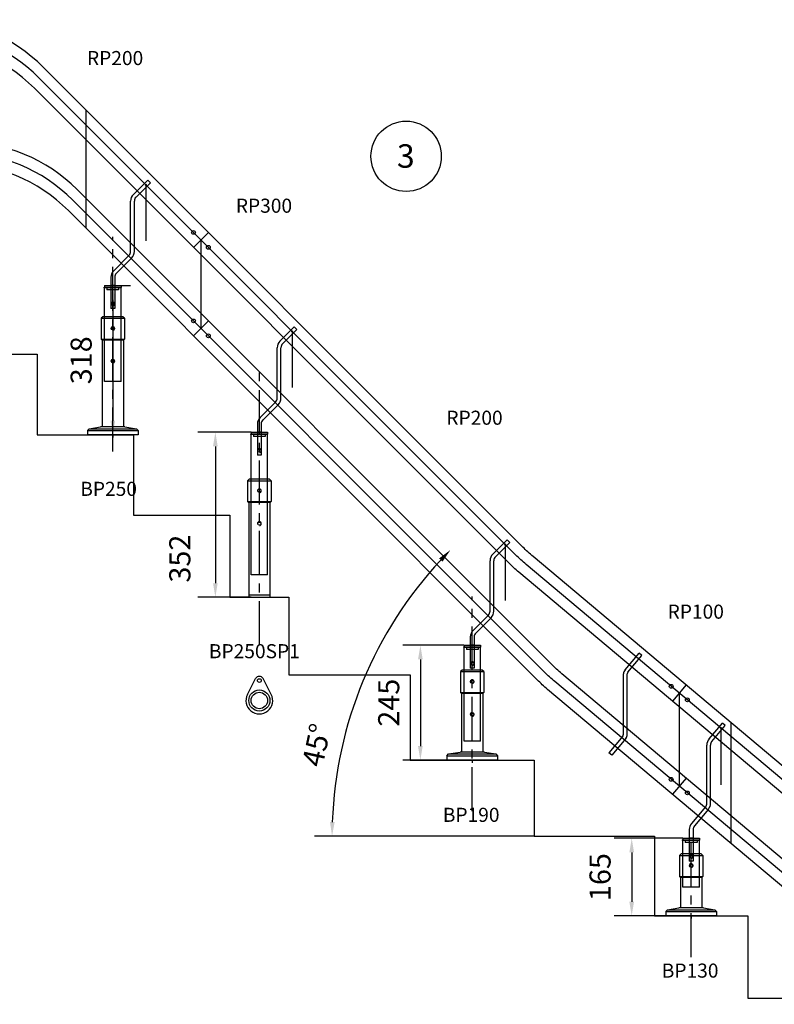
# Model space of a CAD drawing. Extents: x -16198 to -8822, y -37274 to -29458.
# Drawn here: x -13335 to -11725, y -35612 to -33514 of the extents above; entities that cross this region are included whole.
import ezdxf

# ---------------------------------------------------------------- set-up
doc = ezdxf.new("R2010")
doc.units = 0
doc.header["$LTSCALE"] = 75
doc.header["$PDMODE"] = 35
doc.header["$PDSIZE"] = 5
doc.linetypes.add('CENTER', pattern=[2, 1.25, -0.25, 0.25, -0.25])
doc.layers.get('0').update_dxf_attribs({"linetype": 'CONTINUOUS'})
doc.layers.get('Defpoints').update_dxf_attribs({"linetype": 'CONTINUOUS'})
doc.layers.add('BUITEN', color=7, linetype='CONTINUOUS')
doc.layers.add('MAL', color=7, linetype='CONTINUOUS')
doc.styles.add('ROMANS', font='romans')
doc.styles.get("Standard").update_dxf_attribs({"font": 'simplex'})
doc.dimstyles.get("Standard").update_dxf_attribs({"dimscale": 15, "dimtxt": 3, "dimasz": 2, "dimexe": 2.5, "dimexo": 0, "dimgap": 0.1, "dimtad": 0, "dimdec": 1, "dimzin": 1, "dimdsep": 46, "dimtxsty": 'Standard', "dimcen": -3, "dimdle": 1.25, "dimclrd": 6, "dimclre": 6, "dimclrt": 6, "dimadec": 1, "dimazin": 0, "dimtfac": 1, "dimtdec": 1, "dimtofl": 0, "dimtmove": 2, "dimatfit": 3, "dimfxl": 1, "dimtvp": 1.5, "dimtolj": 1, "dimtzin": 1, "dimarcsym": 0})

# ---------------------------------------------------------------- blocks, each defined once
blk = doc.blocks.new('*D184')
at = {"color": 6, "lineweight": -2, "transparency": 16777216}
blk.add_line((-10802.7, -36467.8), (-11493, -36467.8), dxfattribs=at)
blk.add_arc((-10288.1, -36467.8), 1167.4, 141.4724, 178.5276, dxfattribs=at)
at = {"color": 6, "transparency": 16777216}
for points in [[(-11205.2, -35737.5), (-11197.5, -35743.8), (-11182.4, -35717.4)], [(-11450.1, -36437.9), (-11460.1, -36437.8), (-11455.5, -36467.8)]]:
    blk.add_solid(points, dxfattribs=at)
at = {"layer": 'Defpoints', "color": 0, "transparency": 16777216}
for p in [(-12176.3, -34883.4), (-11331.3, -35943.9), (-10568.3, -36232.7), (-10802.7, -36467.8), (-10537.7, -36467.8)]:
    blk.add_point(p, dxfattribs=at)
at = {"color": 6, "transparency": 16777216, "insert": (-11448.5, -36045.5), "char_height": 45, "attachment_point": 5, "rotation": 70}
blk.add_mtext('\\A1;40°', dxfattribs=at)
blk = doc.blocks.new('*D185')
at = {"color": 6, "lineweight": -2, "transparency": 16777216}
blk.add_line((-12237.5, -35253.8), (-12705.9, -35253.8), dxfattribs=at)
blk.add_arc((-11805.9, -35253.8), 862.5, 136.9929, 178.0071, dxfattribs=at)
at = {"color": 6, "transparency": 16777216}
for points in [[(-12440.2, -34662), (-12433, -34669), (-12415.8, -34643.9)], [(-12662.9, -35223.9), (-12672.9, -35223.7), (-12668.4, -35253.8)]]:
    blk.add_solid(points, dxfattribs=at)
at = {"layer": 'Defpoints', "color": 0, "transparency": 16777216}
for p in [(-13304.9, -33754.8), (-12552.9, -34822.6), (-12176.3, -34883.4), (-12237.5, -35253.8), (-11980.7, -35253.8)]:
    blk.add_point(p, dxfattribs=at)
at = {"color": 6, "transparency": 16777216, "insert": (-12701.6, -35059.8), "char_height": 45, "attachment_point": 5, "rotation": 77.7802}
blk.add_mtext('\\A1;45°', dxfattribs=at)
blk = doc.blocks.new('*D188')
at = {"color": 6, "lineweight": -2, "transparency": 16777216}
for p, q in [((-14345.4, -33864.8), (-14638.1, -33864.8)), ((-14600.6, -36979.8), (-14600.6, -33894.8)), ((-9964.7, -37009.8), (-14638.1, -37009.8))]:
    blk.add_line(p, q, dxfattribs=at)
at = {"color": 6, "transparency": 16777216}
for points in [[(-14605.6, -33894.8), (-14595.6, -33894.8), (-14600.6, -33864.8)], [(-14605.6, -36979.8), (-14595.6, -36979.8), (-14600.6, -37009.8)]]:
    blk.add_solid(points, dxfattribs=at)
at = {"layer": 'Defpoints', "color": 0, "transparency": 16777216}
for p in [(-14600.6, -33864.8), (-14345.4, -33864.8), (-9964.7, -37009.8)]:
    blk.add_point(p, dxfattribs=at)
at = {"color": 6, "transparency": 16777216, "insert": (-14668.1, -35437.3), "char_height": 45, "attachment_point": 5, "rotation": 90}
blk.add_mtext('\\A1;3145', dxfattribs=at)
blk = doc.blocks.new('ST8040NLa')
at = {"color": 3}
for p, q in [((38.1, -106), (66.5, -72.1)), ((44.2, -111.1), (72.6, -77.3)), ((72.6, -77.3), (66.5, -72.1)), ((33.4, -242.9), (33.4, -118.8)), ((41.4, -242.9), (41.4, -118.8)), ((30.6, -250.6), (0.7, -286.3)), ((36.7, -255.7), (6.8, -291.4)), ((-4, -299.1), (-4, -317.5)), ((4, -299.1), (4, -317.5)), ((-17.5, -317.5), (-17.5, -321.5)), ((-17.5, -317.5), (17.5, -317.5)), ((17.5, -321.5), (-17.5, -321.5)), ((-4, -317.5), (4, -317.5)), ((-4, -317.5), (4, -317.5)), ((-4, -317.5), (4, -317.5)), ((4, -317.5), (-4, -317.5)), ((-4, -317.5), (4, -317.5)), ((17.5, -317.5), (17.5, -321.5))]:
    blk.add_line(p, q, dxfattribs=at)
for centre in [(63.1, -82.3), (-17.5, -321.5)]:
    blk.add_circle(centre, 1, dxfattribs=at)
for centre, radius, start, end in [((53.4, -118.8), 20, 140, 180), ((53.4, -118.8), 12, 140, 180), ((21.4, -242.9), 12, 320, 0), ((21.4, -242.9), 20, 320, 0), ((16, -299.1), 20, 140, 180), ((16, -299.1), 12, 140, 180)]:
    blk.add_arc(centre, radius, start, end, dxfattribs=at)
at = {"layer": 'BUITEN', "color": 3}
for p, q in [((-12.5, -321.5), (-12.5, -326.5)), ((12.5, -326.5), (-12.5, -326.5)), ((-4, -317.5), (-4, -366.5)), ((4, -317.5), (4, -366.5)), ((12.5, -321.5), (12.5, -326.5)), ((4, -366.5), (-4, -366.5))]:
    blk.add_line(p, q, dxfattribs=at)
at = {"layer": 'MAL', "color": 3}
blk.add_line((63.1, -82.3), (63.1, -203.7), dxfattribs=at)
blk = doc.blocks.new('ST8045NL')
for p, q in [((43.8, -122.8), (74.5, -92.2)), ((49.5, -128.5), (80.1, -97.8)), ((80.1, -97.8), (74.5, -92.2)), ((38, -244.3), (38, -137)), ((46, -244.3), (46, -137)), ((34.4, -252.8), (1.9, -285.4)), ((40.1, -258.5), (7.5, -291.1)), ((-4, -299.5), (-4, -317.2)), ((4, -299.5), (4, -317.2))]:
    blk.add_line(p, q)
at = {"color": 3}
for p, q in [((-17.5, -317.2), (-17.5, -321.2)), ((-17.5, -317.2), (17.5, -317.2)), ((17.5, -321.2), (-17.5, -321.2)), ((-4, -317.2), (4, -317.2)), ((-4, -317.2), (4, -317.2)), ((-4, -317.2), (4, -317.2)), ((4, -317.2), (-4, -317.2)), ((-4, -317.2), (4, -317.2)), ((17.5, -317.2), (17.5, -321.2))]:
    blk.add_line(p, q, dxfattribs=at)
for centre in [(70.2, -102.1), (-17.5, -321.2)]:
    blk.add_circle(centre, 1)
for centre, radius, start, end in [((58, -137), 20, 135, 180), ((58, -137), 12, 135, 180), ((26, -244.3), 12, 315, 0), ((26, -244.3), 20, 315, 0), ((16, -299.5), 20, 135, 180), ((16, -299.5), 12, 135, 180)]:
    blk.add_arc(centre, radius, start, end)
at = {"layer": 'BUITEN', "color": 3}
for p, q in [((-12.5, -321.2), (-12.5, -326.2)), ((12.5, -326.2), (-12.5, -326.2)), ((12.5, -321.2), (12.5, -326.2))]:
    blk.add_line(p, q, dxfattribs=at)
at = {"layer": 'BUITEN'}
for p, q in [((-4, -317.2), (-4, -366.2)), ((4, -317.2), (4, -366.2)), ((4, -366.2), (-4, -366.2))]:
    blk.add_line(p, q, dxfattribs=at)
at = {"layer": 'MAL', "color": 3}
blk.add_line((70.2, -102.1), (70.2, -222), dxfattribs=at)
blk = doc.blocks.new('P200')
at = {"color": 6, "linetype": 'CENTER'}
blk.add_line((17.5, -349.6), (17.5, 108.3), dxfattribs=at)
for p, q in [((0, 0), (35, 0)), ((0, -200), (0, 0)), ((35, -200), (35, 0)), ((35, -200), (0, -200))]:
    blk.add_line(p, q)
blk.add_circle((17.5, -35), 3.4)
at = {"color": 6, "linetype": 'Continuous'}
blk.add_arc((17.5, -35), 4, 270, 180, dxfattribs=at)
at = {"color": 6}
blk.add_text('RP200', height=30, dxfattribs=at).set_placement((-37.6, 474))
blk = doc.blocks.new('BP190')
for p, q in [((-21.5, 192), (-25, 188.5)), ((21.5, 192), (-21.5, 192)), ((25, 188.5), (21.5, 192)), ((-25, 188.5), (25, 188.5)), ((-25, 188.5), (-25, 144)), ((25, 188.5), (25, 144)), ((-25, 144), (25, 144)), ((-25, 144), (-23, 142)), ((23, 142), (-23, 142)), ((-22.5, 142), (-22.5, 17.1)), ((22.5, 142), (22.5, 17.1)), ((23, 142), (25, 144)), ((-54, 9.2), (-50.5, 13.2)), ((-54, 9.2), (54, 9.2)), ((-54, 9.2), (-54, 0)), ((54, 0), (-54, 0)), ((-50.5, 13.2), (-26, 17.1)), ((-50.5, 13.2), (50.5, 13.2)), ((26, 17.1), (-26, 17.1)), ((0, 0), (0, -5.8)), ((26, 17.1), (50.5, 13.2)), ((27.5, 0), (29.5, 0)), ((50.5, 13.2), (54, 9.2)), ((54, 9.2), (54, 0))]:
    blk.add_line(p, q)
for centre in [(0, 167), (0, 97)]:
    blk.add_circle(centre, 3.4)
at = {"color": 3}
for centre in [(0, 167), (0, 97)]:
    blk.add_arc(centre, 4, 269.9995, 180, dxfattribs=at)
at = {"color": 6}
blk.add_text('BP190', height=30, dxfattribs=at).set_placement((-62.7, -131.6))
at = {"flags": 3}
blk.add_attdef('ART.NR', (149.5, 176), '', height=50, dxfattribs=at)
blk = doc.blocks.new('*D167')
at = {"color": 6, "lineweight": -2, "transparency": 16777216}
for p, q in [((-12387.1, -34847.2), (-12517.6, -34847.2)), ((-12480.1, -34877.2), (-12480.1, -35061.8)), ((-12387.1, -35091.8), (-12517.6, -35091.8))]:
    blk.add_line(p, q, dxfattribs=at)
at = {"color": 6, "transparency": 16777216}
for points in [[(-12485.1, -34877.2), (-12475.1, -34877.2), (-12480.1, -34847.2)], [(-12485.1, -35061.8), (-12475.1, -35061.8), (-12480.1, -35091.8)]]:
    blk.add_solid(points, dxfattribs=at)
at = {"layer": 'Defpoints', "color": 0, "transparency": 16777216}
for p in [(-12387.1, -34847.2), (-12480.1, -35091.8), (-12387.1, -35091.8)]:
    blk.add_point(p, dxfattribs=at)
at = {"color": 6, "transparency": 16777216, "insert": (-12547.6, -34969.5), "char_height": 45, "attachment_point": 5, "rotation": 90}
blk.add_mtext('\\A1;245', dxfattribs=at)
blk = doc.blocks.new('P100')
for p, q in [((0, -100), (0, 0)), ((0, 0), (35, 0)), ((35, -100), (35, 0)), ((35, -100), (0, -100))]:
    blk.add_line(p, q)
at = {"color": 6, "linetype": 'CENTER'}
blk.add_line((17.5, -249.6), (17.5, 0), dxfattribs=at)
blk.add_circle((17.5, -35), 3.4)
at = {"color": 6, "linetype": 'Continuous'}
blk.add_arc((17.5, -35), 4, 270, 180, dxfattribs=at)
at = {"color": 6}
blk.add_text('RP100', height=30, dxfattribs=at).set_placement((-32.7, 471.9))
blk = doc.blocks.new('BP130')
for p, q in [((-21.5, 132), (-25, 128.5)), ((-25, 128.5), (25, 128.5)), ((-25, 128.5), (-25, 84)), ((21.5, 132), (-21.5, 132)), ((25, 128.5), (21.5, 132)), ((25, 128.5), (25, 84)), ((-25, 84), (25, 84)), ((-25, 84), (-23, 82)), ((23, 82), (25, 84)), ((23, 82), (-23, 82)), ((-22.5, 82), (-22.5, 17.1)), ((22.5, 82), (22.5, 17.1)), ((-54, 9.2), (-50.5, 13.2)), ((-54, 9.2), (54, 9.2)), ((-54, 9.2), (-54, 0)), ((54, 0), (-54, 0)), ((-50.5, 13.2), (-26, 17.1)), ((-50.5, 13.2), (50.5, 13.2)), ((26, 17.1), (-26, 17.1)), ((0, 0), (0, -5.8)), ((26, 17.1), (50.5, 13.2)), ((27.5, 0), (29.5, 0)), ((50.5, 13.2), (54, 9.2)), ((54, 9.2), (54, 0))]:
    blk.add_line(p, q)
blk.add_circle((0, 107), 3.4)
at = {"color": 3}
blk.add_arc((0, 107), 4, 269.9995, 180, dxfattribs=at)
at = {"color": 6}
blk.add_text('BP130', height=30, dxfattribs=at).set_placement((-62.7, -131.6))
at = {"flags": 3}
blk.add_attdef('ART.NR', (69.3, 168.6), '', height=50, dxfattribs=at)
blk = doc.blocks.new('*D168')
at = {"color": 6, "lineweight": -2, "transparency": 16777216}
for p, q in [((-11920.1, -35258.4), (-12066.9, -35258.4)), ((-12029.4, -35288.4), (-12029.4, -35393.8)), ((-11920.1, -35423.8), (-12066.9, -35423.8))]:
    blk.add_line(p, q, dxfattribs=at)
at = {"color": 6, "transparency": 16777216}
for points in [[(-12034.4, -35288.4), (-12024.4, -35288.4), (-12029.4, -35258.4)], [(-12034.4, -35393.8), (-12024.4, -35393.8), (-12029.4, -35423.8)]]:
    blk.add_solid(points, dxfattribs=at)
at = {"layer": 'Defpoints', "color": 0, "transparency": 16777216}
for p in [(-11920.1, -35258.4), (-12029.4, -35423.8), (-11920.1, -35423.8)]:
    blk.add_point(p, dxfattribs=at)
at = {"color": 6, "transparency": 16777216, "insert": (-12096.9, -35341.1), "char_height": 45, "attachment_point": 5, "rotation": 90}
blk.add_mtext('\\A1;165', dxfattribs=at)
blk = doc.blocks.new('P300')
at = {"color": 6, "linetype": 'CENTER'}
blk.add_line((17.5, -449.6), (17.5, 150), dxfattribs=at)
for p, q in [((0, -300), (0, 0)), ((0, 0), (35, 0)), ((35, -300), (35, 0)), ((35, -300), (0, -300))]:
    blk.add_line(p, q)
blk.add_circle((17.5, -35), 3.4)
at = {"color": 6, "linetype": 'Continuous'}
blk.add_arc((17.5, -35), 4, 270, 180, dxfattribs=at)
at = {"color": 6}
blk.add_text('RP300', height=30, dxfattribs=at).set_placement((-32.7, 471.9))
blk = doc.blocks.new('BP250_SP1')
for p, q in [((-21.5, 252), (-25, 248.5)), ((21.5, 252), (-21.5, 252)), ((25, 248.5), (21.5, 252)), ((-25, 248.5), (25, 248.5)), ((-25, 248.5), (-25, 204)), ((25, 248.5), (25, 204)), ((-25, 204), (25, 204)), ((-25, 204), (-23, 202)), ((23, 202), (-23, 202)), ((-22.5, 202), (-22.5, 0)), ((22.5, 202), (22.5, 0)), ((23, 202), (25, 204)), ((-22.5, 5), (22.5, 5)), ((-22.5, 0), (22.5, 0)), ((-25.3, -206.9), (-8, -173.4)), ((25.3, -206.9), (8, -173.4))]:
    blk.add_line(p, q)
for centre, radius in [((0, 227), 3.4), ((0, 157), 3.4), ((0, -177.5), 4), ((0, -220), 22.5), ((0, -220), 17.5)]:
    blk.add_circle(centre, radius)
at = {"color": 3}
for centre in [(0, 227), (0, 157)]:
    blk.add_arc(centre, 4, 270, 180, dxfattribs=at)
for centre, radius, start, end in [((0, -177.5), 9, 27.3112, 152.6888), ((0, -220), 28.5, 152.6888, 27.3112)]:
    blk.add_arc(centre, radius, start, end)
at = {"color": 6, "style": 'ROMANS'}
blk.add_text('BP250SP1', height=30, dxfattribs=at).set_placement((-107.6, -129.9))
at = {"flags": 3}
blk.add_attdef('ART.NR', (77.6, 315.5), '', height=50, dxfattribs=at)
blk = doc.blocks.new('*D174')
at = {"color": 6, "lineweight": -2, "transparency": 16777216}
for p, q in [((-12841, -34393.2), (-12954.8, -34393.2)), ((-12917.3, -34423.2), (-12917.3, -34714.8)), ((-12841, -34744.8), (-12954.8, -34744.8))]:
    blk.add_line(p, q, dxfattribs=at)
at = {"color": 6, "transparency": 16777216}
for points in [[(-12922.3, -34423.2), (-12912.3, -34423.2), (-12917.3, -34393.2)], [(-12922.3, -34714.8), (-12912.3, -34714.8), (-12917.3, -34744.8)]]:
    blk.add_solid(points, dxfattribs=at)
at = {"layer": 'Defpoints', "color": 0, "transparency": 16777216}
for p in [(-12841, -34393.2), (-12917.3, -34744.8), (-12841, -34744.8)]:
    blk.add_point(p, dxfattribs=at)
at = {"color": 6, "transparency": 16777216, "insert": (-12993.1, -34662.4), "char_height": 45, "attachment_point": 5, "rotation": 90}
blk.add_mtext('\\A1;352', dxfattribs=at)
blk = doc.blocks.new('ST8040L')
for p, q in [((-40.9, -42.5), (-11.1, -7)), ((-34.8, -47.7), (-5, -12.1)), ((-5, -12.1), (-11.1, -7)), ((-44.2, -179.9), (-44.2, -51.5)), ((-36.2, -179.9), (-36.2, -51.5)), ((-45.6, -183.8), (-75.4, -219.3)), ((-39.4, -188.9), (-69.2, -224.5)), ((-69.2, -224.5), (-75.4, -219.3))]:
    blk.add_line(p, q)
for centre, radius, start, end in [((-30.2, -51.5), 14, 140, 180), ((-30.2, -51.5), 6, 140, 180), ((-50.2, -179.9), 6, 320, 0), ((-50.2, -179.9), 14, 320, 0)]:
    blk.add_arc(centre, radius, start, end)
blk = doc.blocks.new('ksra')
blk.add_line((0, 22.5), (0, -22.5))
for centre in [(-22.5, 0), (22.5, 0)]:
    blk.add_circle(centre, 4)
blk = doc.blocks.new('BP250')
for p, q in [((-21.5, 252), (-25, 248.5)), ((21.5, 252), (-21.5, 252)), ((25, 248.5), (21.5, 252)), ((-25, 248.5), (25, 248.5)), ((-25, 248.5), (-25, 204)), ((25, 248.5), (25, 204)), ((-25, 204), (25, 204)), ((-25, 204), (-23, 202)), ((23, 202), (-23, 202)), ((-22.5, 202), (-22.5, 17.1)), ((22.5, 202), (22.5, 17.1)), ((23, 202), (25, 204)), ((-54, 9.2), (-50.5, 13.2)), ((-54, 9.2), (54, 9.2)), ((-54, 9.2), (-54, 0)), ((54, 0), (-54, 0)), ((-50.5, 13.2), (-26, 17.1)), ((-50.5, 13.2), (50.5, 13.2)), ((26, 17.1), (-26, 17.1)), ((0, 0), (0, -5.8)), ((26, 17.1), (50.5, 13.2)), ((27.5, 0), (29.5, 0)), ((50.5, 13.2), (54, 9.2)), ((54, 9.2), (54, 0))]:
    blk.add_line(p, q)
for centre in [(0, 227), (0, 157)]:
    blk.add_circle(centre, 3.4)
at = {"color": 3}
for centre in [(0, 227), (0, 157)]:
    blk.add_arc(centre, 4, 270, 180, dxfattribs=at)
at = {"color": 6, "style": 'ROMANS'}
blk.add_text('BP250', height=30, dxfattribs=at).set_placement((-69.4, -129.9))
at = {"flags": 3}
blk.add_attdef('ART.NR', (122, 256.7), '', height=50, dxfattribs=at)
blk = doc.blocks.new('*D198')
at = {"color": 6, "lineweight": -2, "transparency": 16777216}
for p, q in [((-13153.5, -34080.7), (-13098.5, -34080.7)), ((-13136, -34110.7), (-13136, -34368.8)), ((-13153.5, -34398.8), (-13098.5, -34398.8))]:
    blk.add_line(p, q, dxfattribs=at)
at = {"color": 6, "transparency": 16777216}
for points in [[(-13141, -34110.7), (-13131, -34110.7), (-13136, -34080.7)], [(-13141, -34368.8), (-13131, -34368.8), (-13136, -34398.8)]]:
    blk.add_solid(points, dxfattribs=at)
at = {"layer": 'Defpoints', "color": 0, "transparency": 16777216}
for p in [(-13153.5, -34080.7), (-13153.5, -34398.8), (-13136, -34398.8)]:
    blk.add_point(p, dxfattribs=at)
at = {"color": 6, "transparency": 16777216, "insert": (-13203.5, -34239.8), "char_height": 45, "attachment_point": 5, "rotation": 90}
blk.add_mtext('\\A1;318', dxfattribs=at)

msp = doc.modelspace()

# ---------------------------------------------------------------- linework, layer by layer
at = {"color": 6}
for p, q in [((-13193.32, -33706.18), (-13193.32, -33958.33)), ((-11818.32, -35011.55), (-11818.32, -35268.66))]:
    msp.add_line(p, q, dxfattribs=at)
for p, q in [((-12948.1, -33983.22), (-12948.1, -34171.73)), ((-13424.92, -34226.83), (-13297.62, -34226.83)), ((-13297.62, -34226.83), (-13297.62, -34398.83)), ((-13297.62, -34398.83), (-13091.57, -34398.83)), ((-13091.57, -34398.83), (-13091.57, -34569.83)), ((-13091.57, -34569.83), (-12886.12, -34569.83)), ((-12886.12, -34569.83), (-12886.12, -34744.83)), ((-12886.12, -34744.83), (-12760.88, -34744.83)), ((-12760.88, -34744.83), (-12760.88, -34909.83)), ((-12760.88, -34909.83), (-12501.64, -34909.83)), ((-12501.64, -34909.83), (-12501.64, -35091.83)), ((-11927.93, -34948.96), (-11927.93, -35147.32)), ((-12501.64, -35091.83), (-12237.47, -35091.83)), ((-12237.47, -35091.83), (-12237.47, -35253.83)), ((-12237.47, -35253.83), (-11980.72, -35253.83)), ((-11980.72, -35253.83), (-11980.72, -35423.83)), ((-11980.72, -35423.83), (-11781.52, -35423.83)), ((-11781.52, -35423.83), (-11781.52, -35598.83)), ((-11781.52, -35598.83), (-11589.82, -35598.83))]:
    msp.add_line(p, q)
for points in [[(-9445.09, -36804.94), (-9913.49, -36438.99, 0.0349208), (-9953.39, -36412.07), (-10555.11, -36064.67, -0.0436609), (-10604.37, -36030.18), (-12239.54, -34658.11, -0.0218201), (-12261.73, -34637.77), (-13284.53, -33614.98, 0.1989124), (-13528.48, -33513.93), (-14345.42, -33513.93)], [(-9472.8, -36840.4), (-9938.72, -36476.39, 0.0349208), (-9978.62, -36449.47), (-10581.02, -36101.67, -0.0436609), (-10630.28, -36067.18), (-12269.97, -34691.32, -0.0218201), (-12292.16, -34670.98), (-13303.17, -33659.98, 0.1989124), (-13547.12, -33558.93), (-14345.42, -33558.93)], [(-9506.3, -36959.14), (-9847.31, -36692.71, 0.0349208), (-9887.22, -36665.79), (-10489.58, -36318.02, -0.0436609), (-10538.84, -36283.52), (-12178.28, -34907.87, -0.0218201), (-12200.47, -34887.54), (-13212.13, -33875.88, 0.1989124), (-13456.08, -33774.83), (-14345.42, -33774.83)], [(-9534.01, -36994.6), (-9872.54, -36730.11, 0.0349208), (-9912.44, -36703.19), (-10515.49, -36355.02, -0.0436609), (-10564.75, -36320.53), (-12208.71, -34941.08, -0.0218201), (-12230.9, -34920.75), (-13230.77, -33920.88, 0.1989124), (-13474.72, -33819.83), (-14345.42, -33819.83)]]:
    msp.add_lwpolyline(points, format="xyb")
for points in [[(-9458.94, -36822.67), (-9926.1, -36457.69, 0.0349208), (-9966.01, -36430.77), (-10571.23, -36081.35, -0.0436609), (-10614.53, -36051.02), (-12254.76, -34674.71, -0.0218201), (-12276.95, -34654.38), (-13293.76, -33637.57, 0.1989124), (-13537.92, -33536.43), (-14345.42, -33536.43)], [(-9520.16, -36976.87), (-9859.93, -36711.41, 0.0349208), (-9899.83, -36684.49), (-10502.54, -36336.52, -0.0436609), (-10551.8, -36302.03), (-12193.5, -34924.48, -0.0218201), (-12215.69, -34904.14), (-13221.45, -33898.38, 0.1989124), (-13465.4, -33797.33), (-14345.42, -33797.33)]]:
    msp.add_lwpolyline(points, format="xyb", dxfattribs=at)
at = {"color": 255}
msp.add_circle((-12510.46, -33805.08), 75, dxfattribs=at)

# ---------------------------------------------------------------- block references
for name, p in [('P200', (-13153.53, -34084.71)), ('ST8045NL', (-13136.03, -33763.47)), ('P300', (-12841, -34397.25)), ('BP250', (-13136.03, -34398.83)), ('ST8045NL', (-12823.5, -34076.01)), ('P200', (-12387.05, -34851.19)), ('BP250_SP1', (-12823.5, -34744.83)), ('ST8045NL', (-12369.55, -34529.95)), ('P100', (-11920.1, -35262.36)), ('ST8040L', (-12002.73, -34856.82)), ('BP190', (-12369.55, -35091.83)), ('ST8040NLa', (-11902.6, -34940.84)), ('BP130', (-11902.6, -35423.83))]:
    msp.add_blockref(name, p)
for p, rotation in [((-12948.1, -33983.22), -45.00000000000001), ((-12948.1, -34171.73), -45.00000000000001), ((-11927.93, -34948.96), -40.00000000000002), ((-11927.93, -35147.32), -40.00000000000002)]:
    msp.add_blockref('ksra', p, dxfattribs=dict(rotation=rotation))

# ---------------------------------------------------------------- texts
at = {"color": 255, "insert": (-12588.1, -33779.41), "char_height": 50, "attachment_point": 1}
msp.add_mtext_dynamic_manual_height_columns('\\pxqc;3', width=153.903, gutter_width=250, heights=[0], dxfattribs=at)

# ---------------------------------------------------------------- dimensions: what is measured, and where the dimension line sits
dim = msp.add_angular_dim_2l(base=(-12552.86, -34822.57), line1=((-13304.9, -33754.83), (-12176.3, -34883.43)), line2=((-12237.47, -35253.83), (-11980.72, -35253.83)), dimstyle='Standard', override={"dimadec": 0})
dim.commit()
dim.dimension.update_dxf_attribs({"geometry": '*D185', "text_midpoint": (-12701.63, -35059.84), "dimtype": 162})
for base, p1, p2, picture, middle in [((-14600.55, -33864.83), (-9964.72, -37009.83), (-14345.42, -33864.83), '*D188', (-14668.05, -35437.33)), ((-13136.03, -34398.83), (-13153.53, -34080.71), (-13153.53, -34398.83), '*D198', (-13203.53, -34239.77)), ((-12480.13, -35091.83), (-12387.05, -34847.19), (-12387.05, -35091.83), '*D167', (-12547.63, -34969.51)), ((-12029.35, -35423.83), (-11920.1, -35258.36), (-11920.1, -35423.83), '*D168', (-12096.85, -35341.09))]:
    dim = msp.add_linear_dim(base=base, p1=p1, p2=p2, angle=90, dimstyle='Standard', override={"dimdec": 0})
    dim.commit()
    dim.dimension.update_dxf_attribs({"geometry": picture, "text_midpoint": middle})
dim = msp.add_linear_dim(base=(-12917.26, -34744.83), p1=(-12841, -34393.25), p2=(-12841, -34744.83), angle=90, dimstyle='Standard', override={"dimdec": 0})
dim.commit()
dim.dimension.update_dxf_attribs({"geometry": '*D174', "text_midpoint": (-12993.06, -34662.35), "dimtype": 160})
dim = msp.add_angular_dim_2l(base=(-11331.32, -35943.9), line1=((-12176.3, -34883.43), (-10568.26, -36232.73)), line2=((-10802.72, -36467.83), (-10537.72, -36467.83)), dimstyle='Standard', override={"dimadec": 0})
dim.commit()
dim.dimension.update_dxf_attribs({"geometry": '*D184', "text_midpoint": (-11448.52, -36045.47)})

doc.saveas('drawing.dxf')
